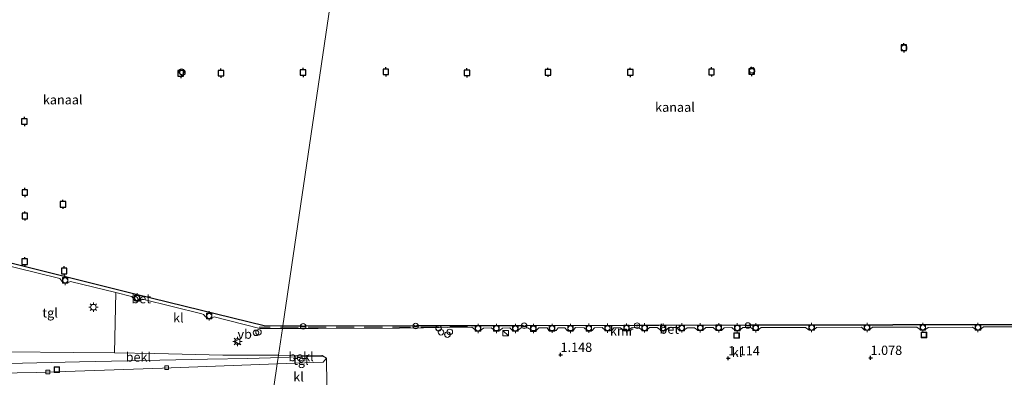
# Model space of a CAD drawing. Units: metres. Extents: x 99989 to 110004, y 493748 to 500003.
# Drawn here: x 101008 to 101274, y 497618 to 497714 of the extents above; entities that cross this region are included whole.
import ezdxf
from ezdxf.enums import TextEntityAlignment as Align

# ---------------------------------------------------------------- set-up
doc = ezdxf.new("R2010")
doc.units = ezdxf.units.M
doc.linetypes.add('IE-TERREINAFSCHEIDING', pattern=[10, 8, -2])
doc.layers.get('0').update_dxf_attribs({"lineweight": 25})
for name, color, linetype in [('B-ME-GW-HOOGTEPUNT-S-B1', 10, 'Continuous'), ('B-ME-VV-AFMEERCONSTRUCTIE-S-B1', 10, 'Continuous'), ('B-ME-VV-KADEMUUR-GV-B6', 10, 'Continuous')]:
    doc.layers.add(name, color=color, linetype=linetype)
for name, color, linetype, lineweight in [('B-ME-GW-KRUINLIJN-L-B1', 93, 'Continuous', 18), ('B-ME-GW-TEENLIJN-L-B1', 93, 'Continuous', 18), ('B-ME-IE-HULPGEOMETRIE-L-B1', 53, 'Continuous', 18), ('B-ME-IE-INRICHTINGSELEMENT-S-B1', 253, 'Continuous', 18), ('B-ME-IE-MEUBILAIR_WEGMEUBILAIR-LICHTMAST-S-B1', 8, 'Continuous', 18), ('B-ME-IE-TERREINAFSCHEIDING-RASTERHEKWERK-L-B1', 8, 'IE-TERREINAFSCHEIDING', 18), ('B-ME-OB-BEKLEDING-GV-B6', 253, 'Continuous', 18), ('B-ME-OB-WATERLIJN-L-B1', 133, 'OB-WATERLIJN', 18), ('B-ME-OG-WATER-GV-B6', 153, 'Continuous', 18), ('B-ME-VH-VERH_SOORT-BETON-OVERIG-GV-B6', 8, 'IE-TERREINAFSCHEIDING-NATUURLIJK-HOUTWAL', 18), ('B-ME-VH-VERH_SOORT-KLINKERS-GV-B6', 8, 'IE-TERREINAFSCHEIDING-NATUURLIJK-HOUTWAL', 18), ('B-ME-VH-VERH_SOORT-TEGELS-GV-B6', 8, 'Continuous', 18), ('B-ME-VV-BOLDER-S-B1', 213, 'Continuous', 18), ('B-ME-VV-KOLK-S-B1', 8, 'Continuous', 18), ('B-ME-VV-SCHEEPVAARTTEKENS-S-B1', 13, 'Continuous', 18), ('B-ME-VW-MEUBILAIR_WEGMEUBILAIR-VERKEERSBORD-S-B1', 8, 'Continuous', 18)]:
    doc.layers.add(name, color=color, linetype=linetype, lineweight=lineweight)
doc.styles.add('NLCS-ISO', font='NLCS-ISO.TTF')
doc.linetypes.add('IE-TERREINAFSCHEIDING-NATUURLIJK-HOUTWAL', pattern='A,7,-1.5,[67,NLCS.SHX,S=0.75,R=45,X=0,Y=0],-1.5,7,-1.5,[70,NLCS.SHX,S=0.75,R=0,X=0,Y=0],-1.5', length=20)
doc.linetypes.add('OB-WATERLIJN', pattern='A,10,[32,NLCS.SHX,S=2,R=0,X=0,Y=0],-12', length=22)

# ---------------------------------------------------------------- blocks, each defined once
blk = doc.blocks.new('hoogtepunt')
for p, q in [((-0.5, 0), (0.5, 0)), ((0, 0.5), (0, -0.5))]:
    blk.add_line(p, q)
blk = doc.blocks.new('kast')
blk.add_line((-0.75, -0.75), (0.75, 0.75))
blk.add_lwpolyline([(-0.75, 0.75), (0.75, 0.75), (0.75, -0.75), (-0.75, -0.75)], close=True)
blk = doc.blocks.new('dtb')
blk.add_circle((0, 0), 0.75)
blk = doc.blocks.new('lantaarnpaal')
for p, q in [((-0.75, 0), (-1.25, 0)), ((-0.88, 0.88), (-0.53, 0.53)), ((0, 0.75), (0, 1.25)), ((0.53, 0.53), (0.88, 0.88)), ((0.75, 0), (1.25, 0)), ((-0.53, -0.53), (-0.88, -0.88)), ((0, -0.75), (0, -1.25)), ((0.53, -0.53), (0.88, -0.88))]:
    blk.add_line(p, q)
blk.add_circle((0, 0), 0.75)
blk = doc.blocks.new('meerpaal')
for p, q in [((-0.75, 0), (-1.25, 0)), ((0.75, 0.75), (-0.75, 0.75)), ((-0.75, 0.75), (-0.75, -0.75)), ((0.75, -0.75), (0.75, 0.75)), ((0.75, 0), (1.25, 0)), ((-0.75, -0.75), (0.75, -0.75))]:
    blk.add_line(p, q)
blk = doc.blocks.new('bolder')
for p, q in [((-0.75, 0), (-1.25, 0)), ((-0.75, 0.75), (-0.75, -0.75)), ((0.75, 0.75), (-0.75, 0.75)), ((0.75, -0.75), (0.75, 0.75)), ((0.75, 0), (1.25, 0)), ((-0.75, -0.75), (0.75, -0.75))]:
    blk.add_line(p, q)
blk.add_circle((0, 0), 0.673)
blk = doc.blocks.new('kolk')
blk.add_lwpolyline([(-0.5, -0.5), (0.5, -0.5), (0.5, 0.5), (-0.5, 0.5)], close=True)
blk = doc.blocks.new('put')
for p, q in [((0.75, 0.75), (-0.75, 0.75)), ((-0.75, 0.75), (-0.75, -0.75)), ((0.75, -0.75), (0.75, 0.75)), ((-0.75, -0.75), (0.75, -0.75))]:
    blk.add_line(p, q)
blk.add_lwpolyline([(-0.625, 0.625), (0.625, 0.625), (0.625, -0.625), (-0.625, -0.625)], close=True)
blk = doc.blocks.new('verkeersbord')
for p, q in [((0, 0.75), (-0.75, -0.625)), ((0.75, -0.625), (0, 0.75)), ((-0.75, -0.625), (0.75, -0.625))]:
    blk.add_line(p, q)

msp = doc.modelspace()

# ---------------------------------------------------------------- linework, layer by layer
at = {"layer": 'B-ME-GW-KRUINLIJN-L-B1'}
for points in [[(101001.373, 497621.37, 3.372), (101024.481, 497621.914, 2.89), (101046.161, 497622.409, 2.412), (101059.028, 497622.659, 2.081), (101069.904, 497622.892, 1.869), (101075.99, 497623.015, 1.722), (101078.112, 497623.142, 1.639)], [(101078.112, 497623.142, 1.639), (101090.059, 497623.473, 1.362), (101091.172, 497622.948, 1.306)]]:
    msp.add_polyline3d(points, dxfattribs=at)
at = {"layer": 'B-ME-GW-TEENLIJN-L-B1'}
for points in [[(101033.987, 497624.345, 1.314), (101022.815, 497624.494, 1.341), (101005.109, 497624.639, 1.338), (101001.353, 497624.739, 1.349)], [(101078.201, 497623.741, 1.121), (101063.153, 497623.767, 1.099), (101044.791, 497624.201, 1.288), (101033.987, 497624.345, 1.314)], [(101078.201, 497623.741, 1.121), (101089.96, 497623.66, 1.153), (101091.172, 497622.948, 1.306)]]:
    msp.add_polyline3d(points, dxfattribs=at)
at = {"layer": 'B-ME-IE-HULPGEOMETRIE-L-B1'}
for points in [[(101079.364, 497631.58, 1.001), (101079.379, 497631.68, -0.42), (101092.908, 497723.799, -0.42), (101093.773, 497728.706, 0.246), (101093.925, 497729.731, 0.273), (101095.333, 497739.219, 4.956), (101095.641, 497741.295, 5.009), (101096.113, 497744.482, 5.095), (101097.038, 497750.717, 5.357), (101097.381, 497753.028, 5.44), (101097.746, 497755.488, 5.566), (101098.694, 497761.877, 5.73), (101099.059, 497764.34, 5.858), (101099.415, 497766.737, 5.881), (101099.82, 497769.466, 6.04), (101100.269, 497772.495, 7.226), (101100.995, 497777.384, 7.17), (101101.133, 497778.316, 6.829), (101101.34, 497779.712, 6.331), (101102.224, 497785.67, 5.933), (101103.23, 497792.449, 2.43), (101103.437, 497793.846, 2.376), (101103.975, 497797.477, 0.618), (101148.467, 498097.375, 0.618)], [(101079.364, 497631.58, 1.001), (101079.323, 497631.305, 0.928), (101079.27, 497630.948, 0.98), (101078.201, 497623.741, 1.121), (101078.112, 497623.142, 1.639), (101077.851, 497621.388, 1.667), (101076.935, 497615.21, 1.647), (101076.802, 497614.314, 1.661), (101076.642, 497613.233, 1.745), (101075.521, 497605.678, 6.98), (101075.509, 497605.592, 7.541), (101075.488, 497605.452, 7.427), (101075.255, 497603.881, 7.522), (101074.798, 497600.803, 7.46)]]:
    msp.add_polyline3d(points, dxfattribs=at)
at = {"layer": 'B-ME-IE-TERREINAFSCHEIDING-RASTERHEKWERK-L-B1'}
for p, q in [((101075.917, 497631.289, 0.984), (101073.001, 497631.279, 0.99)), ((101079.323, 497631.305, 0.928), (101078.68, 497631.331, 0.94)), ((101083.485, 497631.237, 0.867), (101079.323, 497631.305, 0.928)), ((101091.075, 497631.315, 0.889), (101086.175, 497631.282, 0.884)), ((101098.595, 497631.342, 0.909), (101093.742, 497631.28, 0.903)), ((101106.196, 497631.317, 0.937), (101101.27, 497631.297, 0.931)), ((101113.819, 497631.347, 0.95), (101108.924, 497631.347, 0.953)), ((101121.487, 497631.333, 0.962), (101116.556, 497631.35, 0.964)), ((101129.148, 497631.434, 0.939), (101124.424, 497631.42, 0.978))]:
    msp.add_line(p, q, dxfattribs=at)
at = {"layer": 'B-ME-OB-BEKLEDING-GV-B6'}
for points in [[(101001.373, 497621.37, 3.372), (101001.353, 497624.739, 1.349), (101005.109, 497624.639, 1.338), (101022.815, 497624.494, 1.341), (101033.987, 497624.345, 1.314), (101044.791, 497624.201, 1.288), (101063.153, 497623.767, 1.099), (101078.201, 497623.741, 1.121), (101078.112, 497623.142, 1.639), (101075.99, 497623.015, 1.722), (101069.904, 497622.892, 1.869), (101059.028, 497622.659, 2.081), (101046.161, 497622.409, 2.412), (101024.481, 497621.914, 2.89), (101001.373, 497621.37, 3.372)], [(101078.112, 497623.142, 1.639), (101078.201, 497623.741, 1.121), (101089.96, 497623.66, 1.153), (101091.172, 497622.948, 1.306), (101090.059, 497623.473, 1.362), (101078.112, 497623.142, 1.639)]]:
    msp.add_polyline3d(points, dxfattribs=at)
at = {"layer": 'B-ME-OB-WATERLIJN-L-B1'}
for points in [[(100986.492, 497649.626, -0.42), (101001.139, 497649.659, -0.42), (101001.39, 497649.641, -0.42), (101002.104, 497649.575, -0.42), (101002.353, 497649.547, -0.42), (101003.005, 497649.44, -0.42), (101039.823, 497640.24, -0.42), (101074.327, 497631.723, -0.42), (101079.379, 497631.68, -0.42)], [(101079.379, 497631.68, -0.42), (101084.572, 497631.704, -0.42), (101084.577, 497631.538, -0.42), (101085.176, 497631.537, -0.42), (101085.184, 497631.696, -0.42), (101114.972, 497631.726, -0.42), (101114.968, 497631.546, -0.42), (101115.539, 497631.552, -0.42), (101115.537, 497631.722, -0.42), (101144.205, 497631.796, -0.42), (101144.21, 497631.607, -0.42), (101144.782, 497631.612, -0.42), (101144.786, 497631.792, -0.42), (101174.778, 497631.883, -0.42), (101174.78, 497631.753, -0.42), (101175.134, 497631.753, -0.42), (101175.137, 497631.894, -0.42), (101180.787, 497631.883, -0.42), (101204.43, 497631.908, -0.42), (101204.443, 497631.755, -0.42), (101205.096, 497631.761, -0.42), (101205.095, 497631.911, -0.42), (101243.841, 497631.992, -0.42), (101292.095, 497632.05, -0.42)]]:
    msp.add_polyline3d(points, dxfattribs=at)
at = {"layer": 'B-ME-OG-WATER-GV-B6'}
for points in [[(101092.908, 497723.799, -0.42), (101079.379, 497631.68, -0.42), (101074.327, 497631.723, -0.42), (101039.823, 497640.24, -0.42), (101003.005, 497649.44, -0.42)], [(101079.379, 497631.68, -0.42), (101092.908, 497723.799, -0.42)], [(101292.095, 497632.05, -0.42), (101243.841, 497631.992, -0.42), (101205.095, 497631.911, -0.42), (101205.096, 497631.761, -0.42), (101204.443, 497631.755, -0.42), (101204.43, 497631.908, -0.42), (101180.787, 497631.883, -0.42), (101175.137, 497631.894, -0.42), (101175.134, 497631.753, -0.42), (101174.78, 497631.753, -0.42), (101174.778, 497631.883, -0.42), (101144.786, 497631.792, -0.42), (101144.782, 497631.612, -0.42), (101144.21, 497631.607, -0.42), (101144.205, 497631.796, -0.42), (101115.537, 497631.722, -0.42), (101115.539, 497631.552, -0.42), (101114.968, 497631.546, -0.42), (101114.972, 497631.726, -0.42), (101085.184, 497631.696, -0.42), (101085.176, 497631.537, -0.42), (101084.577, 497631.538, -0.42), (101084.572, 497631.704, -0.42), (101079.379, 497631.68, -0.42)]]:
    msp.add_polyline3d(points, dxfattribs=at)
at = {"layer": 'B-ME-VH-VERH_SOORT-BETON-OVERIG-GV-B6'}
for points in [[(101038.575, 497639.63, 1.043), (101034.314, 497640.663, 1.04), (101022.039, 497643.639, 1.032), (101020.993, 497643.197, 1.029), (101019.98, 497643.4, 1.026), (101019.169, 497644.424, 1.04), (101001.209, 497648.843, 1.004)], [(101002.985, 497649.342, 0.95), (101039.799, 497640.143, 1.002), (101074.313, 497631.624, 1.004), (101079.364, 497631.58, 1.001), (101079.323, 497631.305, 0.928), (101079.27, 497630.948, 0.98), (101073.161, 497630.942, 0.968), (101060.868, 497634.069, 1.051), (101060.218, 497633.723, 1.051), (101059.764, 497633.601, 1.051), (101059.362, 497633.638, 1.051), (101058.76, 497633.902, 1.048), (101058.531, 497634.116, 1.048), (101058.149, 497634.557, 1.048), (101057.972, 497634.7, 1.046), (101057.536, 497634.907, 1.048), (101041.506, 497638.877, 1.037), (101041.057, 497638.585, 1.037), (101040.612, 497638.366, 1.037), (101040.121, 497638.285, 1.037), (101039.757, 497638.333, 1.035), (101039.386, 497638.615, 1.035), (101039.076, 497638.996, 1.035), (101038.641, 497639.548, 1.035), (101038.575, 497639.63, 1.043)], [(101131.569, 497630.318, 0.975), (101130.341, 497631.299, 0.978), (101110.817, 497631.053, 0.989), (101088.856, 497630.962, 0.987), (101079.27, 497630.948, 0.98), (101079.323, 497631.305, 0.928), (101079.364, 497631.58, 1.001), (101084.497, 497631.609, 0.998), (101084.503, 497631.438, 1), (101085.265, 497631.437, 1), (101085.271, 497631.598, 0.992), (101114.892, 497631.642, 1), (101114.895, 497631.442, 0.998), (101115.617, 497631.444, 1.013), (101115.624, 497631.622, 1.034), (101144.118, 497631.697, 1.009), (101144.122, 497631.516, 1.012), (101144.861, 497631.527, 1.014), (101144.867, 497631.692, 1.012), (101174.669, 497631.783, 0.939), (101174.667, 497631.646, 0.95), (101175.223, 497631.647, 0.99), (101175.228, 497631.794, 0.945), (101180.787, 497631.783, 1.003), (101204.353, 497631.819, 0.981), (101204.363, 497631.65, 0.981), (101205.185, 497631.653, 0.985), (101205.188, 497631.811, 0.97), (101243.841, 497631.892, 1.012), (101292.055, 497631.95, 0.995)], [(101280.498, 497631.368, 0.998), (101268.344, 497631.355, 0.97), (101267.34, 497630.555, 0.989), (101266.364, 497630.59, 0.987), (101265.359, 497631.319, 0.989), (101253.378, 497631.257, 0.984), (101252.421, 497630.533, 0.987), (101251.371, 497630.553, 0.987), (101250.337, 497631.298, 0.981), (101238.372, 497631.273, 0.942), (101237.398, 497630.524, 0.97), (101236.236, 497630.524, 0.967), (101235.398, 497631.266, 0.998), (101223.314, 497631.236, 0.992), (101222.488, 497630.542, 0.992), (101221.332, 497630.524, 0.989), (101220.328, 497631.256, 1), (101208.402, 497631.234, 0.959), (101207.511, 497630.514, 0.962), (101206.535, 497630.475, 0.964), (101205.487, 497631.241, 0.97), (101203.452, 497631.178, 0.931), (101202.396, 497630.406, 0.939), (101201.325, 497630.424, 0.939), (101200.465, 497631.204, 0.959), (101198.391, 497631.172, 0.953), (101197.633, 497630.444, 0.95), (101196.352, 497630.414, 0.959), (101195.409, 497631.183, 0.959), (101193.417, 497631.178, 0.964), (101192.584, 497630.446, 0.962), (101191.363, 497630.423, 0.953), (101190.385, 497631.163, 0.953), (101188.366, 497631.166, 0.956), (101187.451, 497630.403, 0.973), (101186.41, 497630.428, 0.975), (101185.391, 497631.175, 0.975), (101183.472, 497631.178, 0.973), (101182.626, 497630.419, 0.981), (101181.355, 497630.423, 0.973), (101180.333, 497631.21, 0.978), (101178.284, 497631.178, 0.995), (101177.332, 497630.373, 0.992), (101176.371, 497630.465, 0.992), (101175.39, 497631.154, 0.984), (101173.536, 497631.191, 0.984), (101172.393, 497630.386, 0.984), (101171.427, 497630.433, 0.981), (101170.445, 497631.161, 0.978), (101168.635, 497631.111, 0.975), (101168.071, 497630.385, 0.974), (101166.393, 497630.385, 0.975), (101165.475, 497631.22, 0.975), (101163.391, 497631.147, 0.975), (101162.758, 497630.395, 0.973), (101161.455, 497630.429, 0.973), (101160.664, 497631.164, 0.973), (101158.289, 497631.189, 0.973), (101157.702, 497630.388, 0.978), (101156.064, 497630.443, 0.984), (101155.443, 497631.147, 0.975), (101153.638, 497631.093, 0.978), (101153.044, 497630.409, 0.975), (101151.083, 497630.409, 0.974), (101150.607, 497631.086, 0.978), (101148.41, 497631.148, 0.978), (101147.674, 497630.448, 0.981), (101146.525, 497630.368, 0.975), (101145.47, 497631.144, 0.978), (101143.414, 497631.05, 0.975), (101142.761, 497630.403, 0.973), (101141.421, 497630.351, 0.973), (101140.572, 497631.094, 0.973), (101138.581, 497631.07, 0.975), (101137.954, 497630.498, 0.973), (101136.536, 497630.439, 0.973), (101135.563, 497631.127, 0.973), (101133.492, 497631.07, 0.981), (101132.617, 497630.366, 0.973), (101131.569, 497630.318, 0.975)]]:
    msp.add_polyline3d(points, dxfattribs=at)
at = {"layer": 'B-ME-VH-VERH_SOORT-KLINKERS-GV-B6'}
for points in [[(101033.987, 497624.345, 1.314), (101034.314, 497640.663, 1.04), (101038.575, 497639.63, 1.043), (101038.641, 497639.548, 1.035), (101039.076, 497638.996, 1.035), (101039.386, 497638.615, 1.035), (101039.757, 497638.333, 1.035), (101040.121, 497638.285, 1.037), (101040.612, 497638.366, 1.037), (101041.057, 497638.585, 1.037), (101041.506, 497638.877, 1.037), (101057.536, 497634.907, 1.048), (101057.972, 497634.7, 1.046), (101058.149, 497634.557, 1.048), (101058.531, 497634.116, 1.048), (101058.76, 497633.902, 1.048), (101059.362, 497633.638, 1.051), (101059.764, 497633.601, 1.051), (101060.218, 497633.723, 1.051), (101060.868, 497634.069, 1.051), (101073.161, 497630.942, 0.968), (101079.27, 497630.948, 0.98), (101078.201, 497623.741, 1.121), (101063.153, 497623.767, 1.099), (101044.791, 497624.201, 1.288), (101033.987, 497624.345, 1.314)], [(101091.221, 497615.692, 1.402), (101091.172, 497622.948, 1.306), (101089.96, 497623.66, 1.153), (101078.201, 497623.741, 1.121), (101079.27, 497630.948, 0.98), (101088.856, 497630.962, 0.987), (101110.817, 497631.053, 0.989), (101130.341, 497631.299, 0.978), (101131.569, 497630.318, 0.975), (101132.617, 497630.366, 0.973), (101133.492, 497631.07, 0.981), (101135.563, 497631.127, 0.973), (101136.536, 497630.439, 0.973), (101137.954, 497630.498, 0.973), (101138.581, 497631.07, 0.975), (101140.572, 497631.094, 0.973), (101141.421, 497630.351, 0.973), (101142.761, 497630.403, 0.973), (101143.414, 497631.05, 0.975), (101145.47, 497631.144, 0.978), (101146.525, 497630.368, 0.975), (101147.674, 497630.448, 0.981), (101148.41, 497631.148, 0.978), (101150.607, 497631.086, 0.978), (101151.083, 497630.409, 0.974), (101153.044, 497630.409, 0.975), (101153.638, 497631.093, 0.978), (101155.443, 497631.147, 0.975), (101156.064, 497630.443, 0.984), (101157.702, 497630.388, 0.978), (101158.289, 497631.189, 0.973), (101160.664, 497631.164, 0.973), (101161.455, 497630.429, 0.973), (101162.758, 497630.395, 0.973), (101163.391, 497631.147, 0.975), (101165.475, 497631.22, 0.975), (101166.393, 497630.385, 0.975), (101168.071, 497630.385, 0.974), (101168.635, 497631.111, 0.975), (101170.445, 497631.161, 0.978), (101171.427, 497630.433, 0.981), (101172.393, 497630.386, 0.984), (101173.536, 497631.191, 0.984), (101175.39, 497631.154, 0.984), (101176.371, 497630.465, 0.992), (101177.332, 497630.373, 0.992), (101178.284, 497631.178, 0.995), (101180.333, 497631.21, 0.978), (101181.355, 497630.423, 0.973), (101182.626, 497630.419, 0.981), (101183.472, 497631.178, 0.973), (101185.391, 497631.175, 0.975), (101186.41, 497630.428, 0.975), (101187.451, 497630.403, 0.973), (101188.366, 497631.166, 0.956), (101190.385, 497631.163, 0.953), (101191.363, 497630.423, 0.953), (101192.584, 497630.446, 0.962), (101193.417, 497631.178, 0.964), (101195.409, 497631.183, 0.959), (101196.352, 497630.414, 0.959), (101197.633, 497630.444, 0.95), (101198.391, 497631.172, 0.953), (101200.465, 497631.204, 0.959), (101201.325, 497630.424, 0.939), (101202.396, 497630.406, 0.939), (101203.452, 497631.178, 0.931), (101205.487, 497631.241, 0.97), (101206.535, 497630.475, 0.964), (101207.511, 497630.514, 0.962), (101208.402, 497631.234, 0.959), (101220.328, 497631.256, 1), (101221.332, 497630.524, 0.989), (101222.488, 497630.542, 0.992), (101223.314, 497631.236, 0.992), (101235.398, 497631.266, 0.998), (101236.236, 497630.524, 0.967), (101237.398, 497630.524, 0.97), (101238.372, 497631.273, 0.942), (101250.337, 497631.298, 0.981), (101251.371, 497630.553, 0.987), (101252.421, 497630.533, 0.987), (101253.378, 497631.257, 0.984), (101265.359, 497631.319, 0.989), (101266.364, 497630.59, 0.987), (101267.34, 497630.555, 0.989), (101268.344, 497631.355, 0.97), (101280.498, 497631.368, 0.998)], [(100981.334, 497618.537, 4.148), (101012.933, 497619.062, 3.046), (101046.877, 497620.206, 2.356), (101077.851, 497621.388, 1.667), (101076.935, 497615.21, 1.647), (101065.492, 497614.844, 1.958), (101039.49, 497613.83, 2.573), (101010.885, 497612.871, 3.041), (100992.079, 497612.607, 3.717)], [(101076.935, 497615.21, 1.647), (101077.851, 497621.388, 1.667), (101090.256, 497621.878, 1.368), (101091.172, 497622.948, 1.306), (101091.221, 497615.692, 1.402), (101086.284, 497615.571, 1.459), (101077.957, 497615.246, 1.626), (101076.935, 497615.21, 1.647)]]:
    msp.add_polyline3d(points, dxfattribs=at)
at = {"layer": 'B-ME-VH-VERH_SOORT-TEGELS-GV-B6'}
for points in [[(101001.353, 497624.739, 1.349), (101001.209, 497648.843, 1.004), (101019.169, 497644.424, 1.04), (101019.98, 497643.4, 1.026), (101020.993, 497643.197, 1.029), (101022.039, 497643.639, 1.032), (101034.314, 497640.663, 1.04), (101033.987, 497624.345, 1.314), (101022.815, 497624.494, 1.341), (101005.109, 497624.639, 1.338), (101001.353, 497624.739, 1.349)], [(101001.373, 497621.37, 3.372), (101024.481, 497621.914, 2.89), (101046.161, 497622.409, 2.412), (101059.028, 497622.659, 2.081), (101069.904, 497622.892, 1.869), (101075.99, 497623.015, 1.722), (101078.112, 497623.142, 1.639), (101077.851, 497621.388, 1.667), (101046.877, 497620.206, 2.356), (101012.933, 497619.062, 3.046), (100981.334, 497618.537, 4.148)], [(101077.851, 497621.388, 1.667), (101078.112, 497623.142, 1.639), (101090.059, 497623.473, 1.362), (101091.172, 497622.948, 1.306), (101090.256, 497621.878, 1.368), (101077.851, 497621.388, 1.667)]]:
    msp.add_polyline3d(points, dxfattribs=at)
at = {"layer": 'B-ME-VV-KADEMUUR-GV-B6'}
for points in [[(101003.005, 497649.44, -0.42), (101039.823, 497640.24, -0.42), (101074.327, 497631.723, -0.42), (101079.379, 497631.68, -0.42), (101079.364, 497631.58, 1.001), (101074.313, 497631.624, 1.004), (101039.799, 497640.143, 1.002), (101002.985, 497649.342, 0.95)], [(101292.055, 497631.95, 0.995), (101243.841, 497631.892, 1.012), (101205.188, 497631.811, 0.97), (101205.185, 497631.653, 0.985), (101204.363, 497631.65, 0.981), (101204.353, 497631.819, 0.981), (101180.787, 497631.783, 1.003), (101175.228, 497631.794, 0.945), (101175.223, 497631.647, 0.99), (101174.667, 497631.646, 0.95), (101174.669, 497631.783, 0.939), (101144.867, 497631.692, 1.012), (101144.861, 497631.527, 1.014), (101144.122, 497631.516, 1.012), (101144.118, 497631.697, 1.009), (101115.624, 497631.622, 1.034), (101115.617, 497631.444, 1.013), (101114.895, 497631.442, 0.998), (101114.892, 497631.642, 1), (101085.271, 497631.598, 0.992), (101085.265, 497631.437, 1), (101084.503, 497631.438, 1), (101084.497, 497631.609, 0.998), (101079.364, 497631.58, 1.001), (101079.379, 497631.68, -0.42), (101084.572, 497631.704, -0.42), (101084.577, 497631.538, -0.42), (101085.176, 497631.537, -0.42), (101085.184, 497631.696, -0.42), (101114.972, 497631.726, -0.42), (101114.968, 497631.546, -0.42), (101115.539, 497631.552, -0.42), (101115.537, 497631.722, -0.42), (101144.205, 497631.796, -0.42), (101144.21, 497631.607, -0.42), (101144.782, 497631.612, -0.42), (101144.786, 497631.792, -0.42), (101174.778, 497631.883, -0.42), (101174.78, 497631.753, -0.42), (101175.134, 497631.753, -0.42), (101175.137, 497631.894, -0.42), (101180.787, 497631.883, -0.42), (101204.43, 497631.908, -0.42), (101204.443, 497631.755, -0.42), (101205.096, 497631.761, -0.42), (101205.095, 497631.911, -0.42), (101243.841, 497631.992, -0.42), (101292.095, 497632.05, -0.42)]]:
    msp.add_polyline3d(points, dxfattribs=at)

# ---------------------------------------------------------------- block references
at = {"layer": 'B-ME-GW-HOOGTEPUNT-S-B1', "rotation": 90}
for p in [(101154.262, 497623.856, 1.148), (101154.262, 497623.856, 1.148), (101199.489, 497622.903, 1.114), (101199.489, 497622.903, 1.114), (101237.877, 497623.034, 1.078), (101237.877, 497623.034, 1.078)]:
    msp.add_blockref('hoogtepunt', p, dxfattribs=at)
at = {"layer": 'B-ME-IE-INRICHTINGSELEMENT-S-B1', "rotation": 90}
for name, p in [('dtb', (101246.927, 497706.684, 3.016)), ('dtb', (101052.07, 497700.3, 3.17)), ('dtb', (101052.302, 497700.023, 3.17)), ('dtb', (101205.75, 497700.39, 3.17)), ('dtb', (101205.892, 497700.705, 3.17)), ('dtb', (101084.824, 497631.535, 0.92)), ('dtb', (101115.179, 497631.614, 0.909)), ('dtb', (101121.333, 497631.038, 3.17)), ('dtb', (101121.383, 497631.038, 3.17)), ('dtb', (101144.457, 497631.691, 0.892)), ('dtb', (101174.899, 497631.725, 0.892)), ('dtb', (101204.788, 497631.761, 0.875)), ('dtb', (101072.123, 497629.77, 3.17)), ('dtb', (101072.788, 497629.937, 0.979)), ('dtb', (101122.007, 497629.942, 1.015)), ('dtb', (101123.722, 497629.301, 3.17)), ('dtb', (101123.772, 497629.301, 3.17)), ('dtb', (101124.403, 497630.021, 1.019)), ('kast', (101139.479, 497629.691, 0.962)), ('put', (101201.753, 497629.049, 0.95)), ('put', (101252.258, 497629.212, 0.925)), ('put', (101018.391, 497619.861, 2.978))]:
    msp.add_blockref(name, p, dxfattribs=at)
at = {"layer": 'B-ME-IE-MEUBILAIR_WEGMEUBILAIR-LICHTMAST-S-B1', "rotation": 90}
for p in [(101028.254, 497636.716, 1.168), (101067.106, 497627.433, 1.043)]:
    msp.add_blockref('lantaarnpaal', p, dxfattribs=at)
at = {"layer": 'B-ME-VV-AFMEERCONSTRUCTIE-S-B1', "rotation": 90}
for p in [(101246.845, 497706.731, 3.016), (101051.809, 497699.809, 3.17), (101062.668, 497699.877, 3.17), (101084.795, 497700.071, 3.17), (101107.144, 497700.238, 3.17), (101128.997, 497699.978, 3.17), (101150.862, 497700.101, 3.17), (101173.05, 497700.073, 3.17), (101194.959, 497700.219, 3.17), (101205.798, 497700.337, 3.17), (101009.657, 497686.836, 3.174), (101009.751, 497667.654, 3.154), (101020.042, 497664.474, 3.084), (101009.77, 497661.315, 3.158), (101009.749, 497648.977, 3.162), (101020.367, 497646.486, 3.119)]:
    msp.add_blockref('meerpaal', p, dxfattribs=at)
at = {"layer": 'B-ME-VV-BOLDER-S-B1', "rotation": 90}
for p in [(101020.652, 497643.935, 0.973), (101040.057, 497639.199, 0.979), (101059.485, 497634.348, 0.962), (101132.012, 497630.975, 0.9), (101136.95, 497630.976, 0.903), (101142.063, 497630.954, 0.931), (101146.931, 497630.923, 0.912), (101151.967, 497630.997, 0.909), (101156.926, 497630.98, 0.909), (101161.896, 497631.004, 0.917), (101166.928, 497631.027, 0.917), (101172.057, 497631.088, 0.917), (101176.922, 497631.099, 0.923), (101181.93, 497631.05, 0.925), (101186.964, 497631.108, 0.928), (101191.935, 497631.128, 0.928), (101196.918, 497631.144, 0.934), (101201.935, 497631.105, 0.937), (101206.901, 497631.114, 0.934), (101221.979, 497631.213, 0.939), (101236.932, 497631.211, 0.948), (101251.975, 497631.23, 0.95), (101266.844, 497631.247, 0.948)]:
    msp.add_blockref('bolder', p, dxfattribs=at)
at = {"layer": 'B-ME-VV-KOLK-S-B1', "rotation": 90}
for p in [(101015.97, 497619.244, 3.004), (101047.989, 497620.365, 2.259)]:
    msp.add_blockref('kolk', p, dxfattribs=at)
at = {"layer": 'B-ME-VV-SCHEEPVAARTTEKENS-S-B1', "rotation": 90}
msp.add_blockref('dtb', (101205.879, 497700.324, 3.17), dxfattribs=at)
at = {"layer": 'B-ME-VW-MEUBILAIR_WEGMEUBILAIR-VERKEERSBORD-S-B1', "rotation": 90}
msp.add_blockref('verkeersbord', (101067.128, 497627.401, 0.998), dxfattribs=at)

# ---------------------------------------------------------------- texts
at = {"layer": 'B-ME-GW-HOOGTEPUNT-S-B1', "ltscale": 0.2, "style": 'NLCS-ISO'}
for s, p in [('1.148', (101154.262, 497623.856, 1.148)), ('1.148', (101154.262, 497623.856, 1.148)), ('1.078', (101237.877, 497623.034, 1.078)), ('1.078', (101237.877, 497623.034, 1.078)), ('1.114', (101199.489, 497622.903, 1.114)), ('1.114', (101199.489, 497622.903, 1.114))]:
    msp.add_text(s, height=2.5, dxfattribs=at).set_placement(p, align=Align.BOTTOM_LEFT)
at = {"layer": 'B-ME-OB-BEKLEDING-GV-B6', "ltscale": 0.2, "style": 'NLCS-ISO'}
for p in [(101040.3887, 497623.2465), (101084.2693, 497623.351)]:
    msp.add_text('bekl', height=2.5, dxfattribs=at).set_placement(p, align=Align.MIDDLE_CENTER)
at = {"layer": 'B-ME-OG-WATER-GV-B6', "ltscale": 0.2, "style": 'NLCS-ISO'}
for p in [(101019.9812, 497692.7014), (101185.1145, 497690.6936)]:
    msp.add_text('kanaal', height=2.5, dxfattribs=at).set_placement(p, align=Align.MIDDLE_CENTER)
at = {"layer": 'B-ME-VH-VERH_SOORT-BETON-OVERIG-GV-B6', "ltscale": 0.2, "style": 'NLCS-ISO'}
for p in [(101041.1496, 497639.0042), (101183.5916, 497630.7694)]:
    msp.add_text('bet', height=2.5, dxfattribs=at).set_placement(p, align=Align.MIDDLE_CENTER)
at = {"layer": 'B-ME-VH-VERH_SOORT-KLINKERS-GV-B6', "ltscale": 0.2, "style": 'NLCS-ISO'}
for p in [(101051.1829, 497633.8231), (101201.8445, 497624.5139), (101083.5764, 497617.8929)]:
    msp.add_text('kl', height=2.5, dxfattribs=at).set_placement(p, align=Align.MIDDLE_CENTER)
at = {"layer": 'B-ME-VH-VERH_SOORT-TEGELS-GV-B6', "ltscale": 0.2, "style": 'NLCS-ISO'}
for p in [(101016.5746, 497635.1929), (101084.2168, 497622.3695)]:
    msp.add_text('tgl', height=2.5, dxfattribs=at).set_placement(p, align=Align.MIDDLE_CENTER)
at = {"layer": 'B-ME-VV-KADEMUUR-GV-B6', "ltscale": 0.2, "style": 'NLCS-ISO'}
msp.add_text('kmr', height=2.5, dxfattribs=at).set_placement((101170.7475, 497630.2926), align=Align.MIDDLE_CENTER)
at = {"layer": 'B-ME-VW-MEUBILAIR_WEGMEUBILAIR-VERKEERSBORD-S-B1', "ltscale": 0.2, "style": 'NLCS-ISO'}
msp.add_text('vb', height=2.5, dxfattribs=at).set_placement((101067.128, 497627.401, 0.998), align=Align.BOTTOM_LEFT)

doc.saveas('drawing.dxf')
